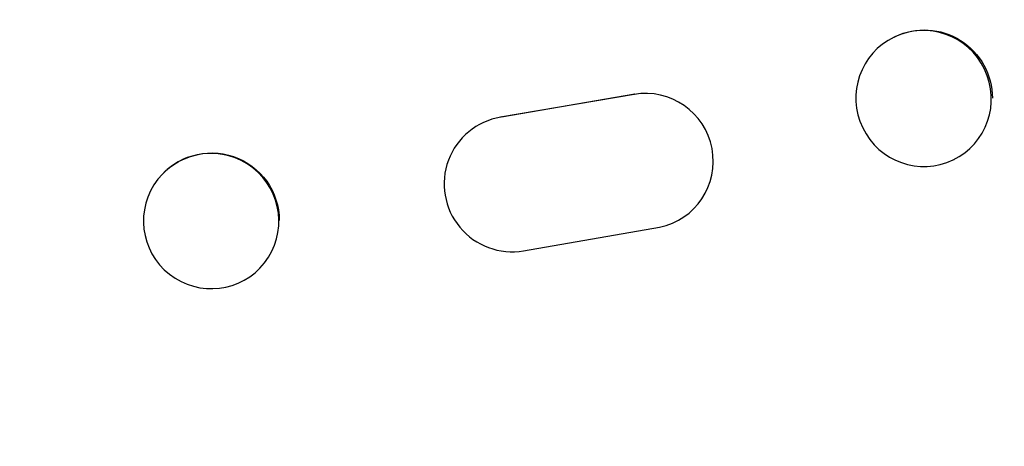
# Model space of a CAD drawing. Units: millimetres. Extents: x -3071 to 2848, y -3888 to 3621.
# Drawn here: x 855 to 965, y -2227 to -2180 of the extents above; entities that cross this region are included whole.
import ezdxf

# ---------------------------------------------------------------- set-up
doc = ezdxf.new("R2010")
doc.units = ezdxf.units.MM
doc.header["$LTSCALE"] = 20
doc.layers.add('2d', color=230, linetype='Continuous')
doc.layers.add('AS-Free_Space_Hatch', color=31, linetype='Continuous')

msp = doc.modelspace()

# ---------------------------------------------------------------- hatches: boundary and pattern name
at = {"layer": 'AS-Free_Space_Hatch'}
h = msp.add_hatch(dxfattribs=at)
h.set_pattern_fill('ANSI31', color=256, scale=100)
h.set_pattern_definition([(45, (-31.8, -561.48), (-224.506, 224.506), [])])
edge = h.paths.add_edge_path()
edge.add_line((828.76, 443.52), (412.66, 443.52))
edge.add_arc((412.66, -556.48), 1000, 90, 180)
edge.add_line((-587.34, -556.48), (-587.34, -2388.2))
edge.add_arc((412.66, -2388.2), 1000, 180, 270)
edge.add_line((412.66, -3388.2), (828.76, -3388.2))
edge.add_arc((828.76, -2388.2), 1000, 270, 360)
edge.add_line((1828.76, -2388.2), (1828.76, -556.48))
edge.add_arc((828.76, -556.48), 1000, 0, 90)

# ---------------------------------------------------------------- linework, layer by layer
at = {"layer": '2d'}
for p, q in [((952.37, -2182.12), (952.49, -2182.07)), ((923.56, -2188.48), (908.78, -2191.01)), ((908.87, -2190.96), (923.63, -2188.43)), ((923.64, -2188.42), (923.56, -2188.48)), ((908.86, -2190.96), (908.78, -2191.01)), ((905.84, -2192.17), (905.92, -2192.12)), ((958.91, -2195.74), (959.03, -2195.68)), ((870.81, -2197.89), (870.85, -2197.83)), ((929.02, -2202.1), (929.1, -2202.05)), ((911.32, -2205.81), (926.38, -2203.2)), ((882.62, -2207.15), (882.67, -2207.09))]:
    msp.add_line(p, q, dxfattribs=at)
for centre, major_axis, ratio, start_param, end_param in [((955.64, -2188.93), (-3.27, 6.81), 0.991764, 3.141593, 9.424778), ((924.85, -2195.86), (-4.17, 6.24), 0.995431, 2.756362, 5.865786), ((910.01, -2198.42), (-4.17, 6.25), 0.995431, -0.425825, 2.725843), ((876.71, -2202.52), (-5.91, 4.63), 0.997494, 3.141593, 9.424778)]:
    msp.add_ellipse(centre, major_axis=major_axis, ratio=ratio, start_param=start_param, end_param=end_param, dxfattribs=at)
at = {"layer": '2d', "extrusion": (0, 0, -1)}
for centre, major_axis, ratio, end_param in [((955.76, -2188.87), (-3.27, 6.81), 0.991764, 2.016299), ((876.76, -2202.46), (-5.91, 4.63), 0.997494, 2.475789)]:
    msp.add_ellipse(centre, major_axis=major_axis, ratio=ratio, start_param=0, end_param=end_param, dxfattribs=at)

doc.saveas('drawing.dxf')
